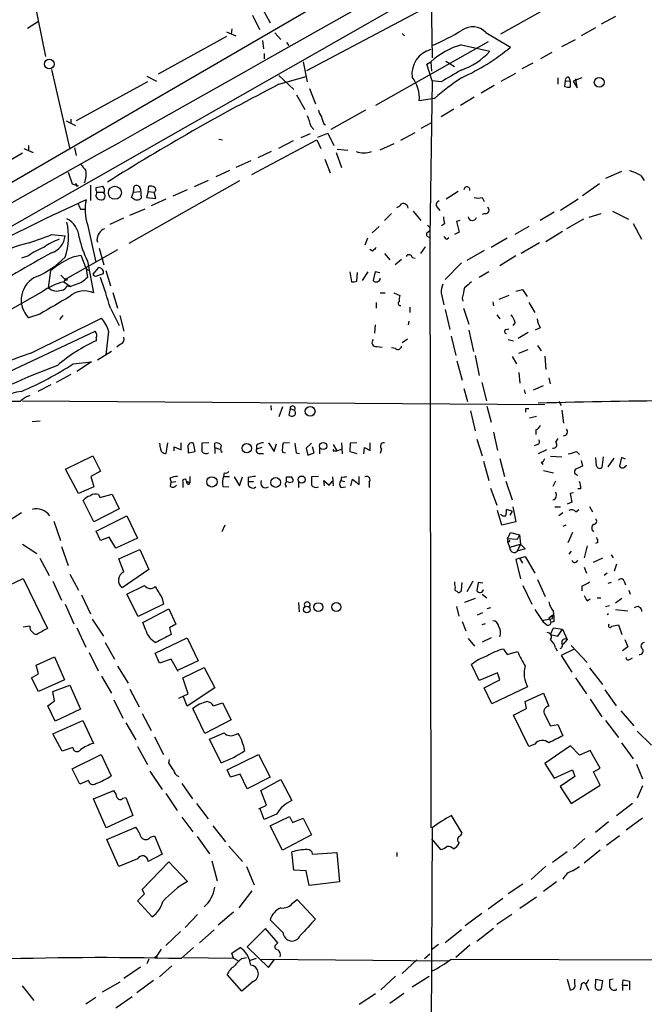
# Model space of a CAD drawing. Extents: x 1 to 1049, y 0 to 884.
# Drawn here: x 156 to 246, y 446 to 588 of the extents above; entities that cross this region are included whole.
import ezdxf

# ---------------------------------------------------------------- set-up
doc = ezdxf.new("R2010")
doc.units = 0
doc.header["$MEASUREMENT"] = 0
doc.layers.add('MAIN', color=5, linetype='CONTINUOUS')

msp = doc.modelspace()

# ---------------------------------------------------------------- linework, layer by layer
at = {"layer": 'MAIN'}
for p, q in [((250.698, 612.7327), (110.5747, 532.892)), ((238.1673, 612.7327), (152.5693, 563.0333)), ((258.064, 612.648), (197.0193, 580.3053)), ((156.8027, 595.7147), (159.512, 582.3373)), ((241.2153, 594.6987), (224.8747, 585.5547)), ((214.884, 591.9893), (215.0533, 582.168)), ((189.23, 588.264), (190.246, 586.232)), ((190.6693, 589.1953), (191.77, 587.1633)), ((156.8873, 586.4013), (158.496, 587.4173)), ((241.3847, 588.0947), (239.3527, 586.994)), ((185.5047, 585.8933), (186.8593, 585.3007)), ((186.2667, 586.3167), (186.182, 585.5547)), ((192.4473, 585.724), (193.294, 584.7927)), ((210.7353, 585.6393), (211.074, 585.3007)), ((222.758, 585.8087), (226.314, 583.692)), ((238.506, 586.486), (236.474, 585.3007)), ((185.5047, 585.216), (175.6833, 579.7973)), ((190.6693, 584.6233), (190.8387, 583.438)), ((194.1407, 584.3693), (194.4793, 583.946)), ((223.0967, 584.454), (206.9253, 575.31)), ((219.2867, 584.0307), (223.3507, 583.0993)), ((233.68, 583.7767), (235.6273, 584.7927)), ((190.9233, 582.7607), (190.9233, 581.9987)), ((232.2407, 582.93), (230.632, 581.9987)), ((196.5113, 581.5753), (197.104, 578.6967)), ((214.2913, 581.2367), (214.884, 581.5753)), ((215.0533, 578.866), (214.2913, 581.2367)), ((214.884, 581.5753), (214.9687, 580.2207)), ((217.0007, 581.66), (218.2707, 580.898)), ((229.5313, 581.406), (227.9227, 580.5593)), ((160.3587, 580.4747), (162.9833, 569.0447)), ((224.9593, 578.7813), (227.076, 579.9667)), ((174.1593, 578.6967), (163.9147, 573.1087)), ((174.0747, 579.5433), (175.4293, 578.7813)), ((193.04, 579.628), (195.1567, 577.596)), ((193.04, 578.358), (196.9347, 579.4587)), ((215.0533, 578.866), (214.7147, 556.4293)), ((216.3233, 578.6967), (215.0533, 578.866)), ((233.0873, 579.2893), (233.0873, 578.358)), ((234.1033, 578.0193), (234.188, 578.866)), ((234.188, 578.866), (234.8653, 578.7813)), ((234.696, 579.374), (234.8653, 578.7813)), ((234.8653, 578.7813), (234.8653, 577.9347)), ((236.5587, 579.2893), (235.2887, 578.7813)), ((235.2887, 578.7813), (235.8813, 577.85)), ((235.8813, 577.85), (235.712, 579.12)), ((197.4427, 577.7653), (198.2893, 575.564)), ((223.9433, 578.1887), (222.0807, 577.088)), ((195.58, 576.834), (196.7653, 574.7173)), ((215.392, 576.326), (213.1907, 575.9873)), ((221.0647, 576.4953), (219.1173, 575.31)), ((205.486, 574.6327), (200.4907, 571.8387)), ((218.186, 574.802), (216.3233, 573.7013)), ((162.4753, 573.1087), (163.83, 572.4313)), ((163.1527, 573.3627), (163.1527, 572.77)), ((199.4747, 572.6853), (199.7287, 572.516)), ((214.884, 572.77), (213.4447, 572.008)), ((197.5273, 571.246), (196.1727, 570.6533)), ((197.612, 572.3467), (198.0353, 571.8387)), ((198.628, 570.738), (200.0673, 571.3307)), ((200.0673, 571.3307), (200.914, 569.5527)), ((210.566, 570.3147), (212.598, 571.4153)), ((184.404, 570.484), (184.912, 570.3993)), ((189.1453, 565.404), (198.4587, 570.3993)), ((195.072, 570.23), (192.9553, 569.1293)), ((198.4587, 570.3993), (199.0513, 569.1293)), ((156.21, 568.452), (143.1713, 561.0013)), ((156.3793, 569.1293), (157.734, 568.5367)), ((157.0567, 569.5527), (157.0567, 568.8753)), ((163.6607, 569.214), (163.9147, 568.1133)), ((191.9393, 568.706), (189.992, 567.7747)), ((201.2527, 568.5367), (202.0147, 566.42)), ((201.422, 569.0447), (202.946, 568.8753)), ((209.55, 569.8067), (207.518, 568.8753)), ((188.976, 567.3513), (186.8593, 566.42)), ((199.644, 567.6053), (200.406, 565.658)), ((162.7293, 565.7427), (163.322, 564.0493)), ((185.928, 565.9967), (183.9807, 565.0653)), ((242.2313, 565.8273), (239.9453, 564.8113)), ((187.3673, 564.4727), (171.45, 555.498)), ((182.88, 564.5573), (180.848, 563.626)), ((245.0253, 565.2347), (245.5333, 564.5573)), ((163.322, 564.0493), (164.1687, 563.7953)), ((163.9993, 563.7107), (164.1687, 563.7953)), ((165.9467, 563.88), (165.9467, 561.6787)), ((166.7933, 563.5413), (167.7247, 563.7107)), ((166.7933, 563.118), (166.7933, 563.5413)), ((166.9627, 562.864), (167.894, 562.864)), ((171.8733, 562.102), (172.1273, 562.864)), ((172.1273, 562.864), (172.212, 563.7107)), ((172.1273, 562.864), (173.0587, 562.9487)), ((173.1433, 563.2873), (173.228, 562.0173)), ((174.244, 562.9487), (173.99, 562.102)), ((174.244, 562.9487), (174.3287, 563.7107)), ((174.244, 562.9487), (175.0907, 562.864)), ((175.3447, 561.9327), (175.0907, 562.864)), ((179.832, 563.2027), (177.8, 562.2713)), ((218.7787, 562.9487), (217.0853, 561.848)), ((239.0987, 564.0493), (236.6433, 562.356)), ((172.0427, 562.0173), (171.8733, 562.102)), ((173.99, 562.102), (175.3447, 561.9327)), ((176.784, 561.848), (174.6673, 560.9167)), ((222.25, 562.102), (222.504, 561.5093)), ((236.0507, 561.848), (233.5107, 560.2393)), ((164.5073, 560.4087), (165.1, 560.4087)), ((171.6193, 559.562), (173.8207, 560.4933)), ((212.344, 560.1547), (213.4447, 558.8)), ((215.7307, 560.7473), (216.154, 560.2393)), ((232.5793, 559.9853), (230.5473, 558.8)), ((240.9613, 560.1547), (243.2473, 558.9693)), ((170.688, 559.1387), (168.7407, 558.2073)), ((209.2113, 559.816), (208.1953, 558.8)), ((219.0327, 558.8), (218.5247, 558.6307)), ((218.5247, 558.6307), (218.948, 557.1067)), ((222.6733, 559.816), (222.25, 559.6467)), ((236.8127, 558.9693), (234.3573, 557.6147)), ((239.268, 559.7313), (237.5747, 559.2233)), ((165.5233, 558.2073), (166.7087, 552.7887)), ((207.4333, 557.9533), (206.4173, 557.022)), ((214.2913, 557.022), (214.7147, 557.3607)), ((214.376, 558.1227), (214.7147, 557.784)), ((216.8313, 558.292), (216.408, 558.038)), ((218.948, 557.1067), (218.2707, 556.768)), ((228.9387, 557.9533), (226.9067, 556.768)), ((233.7647, 557.1913), (231.394, 555.752)), ((243.9247, 558.3767), (245.11, 556.0907)), ((160.3587, 556.768), (162.306, 556.5987)), ((166.878, 556.006), (166.9627, 555.6673)), ((205.74, 556.26), (205.4013, 555.244)), ((214.7147, 556.4293), (214.884, 471.5933)), ((217.17, 556.0907), (217.424, 556.3447)), ((225.806, 556.26), (223.52, 554.9053)), ((169.8413, 554.5667), (162.306, 550.3333)), ((167.2167, 554.8207), (167.894, 552.45)), ((206.502, 554.3973), (206.0787, 554.6513)), ((214.0373, 554.99), (213.36, 554.0587)), ((222.504, 554.482), (220.0487, 553.0427)), ((230.4627, 555.5827), (227.838, 554.0587)), ((157.0567, 553.72), (156.0407, 553.3813)), ((163.6607, 553.6353), (164.592, 553.8047)), ((164.592, 553.8047), (165.354, 551.8573)), ((165.5233, 552.958), (166.37, 548.386)), ((208.1953, 554.0587), (208.9573, 553.1273)), ((210.6507, 553.212), (209.7193, 552.45)), ((212.1747, 553.466), (212.598, 553.3813)), ((227.076, 553.72), (224.79, 552.2807)), ((159.9353, 549.148), (160.274, 551.6033)), ((165.354, 551.8573), (165.7773, 551.6033)), ((165.354, 551.8573), (165.5233, 550.5873)), ((167.132, 552.0267), (166.2853, 551.0953)), ((168.148, 551.6033), (168.8253, 549.402)), ((219.2867, 552.704), (216.916, 550.3333)), ((161.7133, 550.926), (162.306, 550.3333)), ((162.306, 550.3333), (162.1367, 549.9947)), ((166.878, 550.8413), (167.8093, 551.18)), ((203.2, 551.434), (203.454, 549.9947)), ((204.216, 550.0793), (204.3007, 551.3493)), ((205.8247, 551.434), (204.978, 550.164)), ((206.8407, 551.434), (206.5867, 550.164)), ((207.518, 551.2647), (206.8407, 551.434)), ((223.1813, 551.434), (221.8267, 550.5873)), ((162.1367, 549.9947), (163.068, 549.3173)), ((162.56, 549.402), (163.068, 549.3173)), ((164.6767, 549.91), (163.068, 549.3173)), ((227.076, 548.64), (228.0073, 548.894)), ((228.0073, 548.894), (228.6847, 547.878)), ((159.004, 548.5553), (153.5853, 545.5073)), ((169.164, 548.4707), (169.8413, 546.1847)), ((207.6027, 548.386), (208.28, 548.386)), ((209.55, 548.386), (210.3967, 548.0473)), ((216.3233, 548.386), (216.7467, 546.6927)), ((219.3713, 547.624), (219.456, 547.2007)), ((226.06, 548.0473), (224.6207, 547.4547)), ((168.8253, 546.1847), (170.0953, 543.7293)), ((207.01, 547.0313), (207.01, 546.1847)), ((211.836, 546.354), (211.836, 545.592)), ((216.916, 546.0153), (217.5933, 543.1367)), ((219.5407, 546.1847), (220.3027, 543.8987)), ((223.774, 547.116), (223.8587, 546.5233)), ((228.9387, 547.0313), (229.7853, 545.592)), ((158.6653, 545.338), (157.0567, 544.83)), ((157.3953, 539.75), (167.5553, 544.7453)), ((161.544, 544.576), (162.052, 545.1687)), ((170.18, 545.1687), (170.7727, 542.8827)), ((224.3667, 545.2533), (224.79, 544.6607)), ((206.8407, 543.814), (206.756, 542.6287)), ((211.6667, 543.814), (211.7513, 544.322)), ((220.3027, 543.052), (220.98, 540.004)), ((225.6367, 543.1367), (226.06, 543.2213)), ((226.9913, 544.1527), (226.6527, 543.7293)), ((230.5473, 543.3907), (229.87, 543.052)), ((145.288, 532.892), (166.624, 542.8827)), ((166.7933, 541.9513), (166.7933, 541.528)), ((168.5713, 542.8827), (168.148, 539.496)), ((210.7353, 541.274), (211.4973, 541.782)), ((217.7627, 542.2053), (218.44, 539.4113)), ((225.9753, 541.6973), (226.7373, 541.528)), ((228.854, 542.7133), (227.4147, 541.8667)), ((170.2647, 541.02), (169.7567, 540.5967)), ((207.0947, 540.6813), (207.8567, 540.5967)), ((209.804, 540.4273), (209.2113, 540.512)), ((227.4993, 539.75), (228.854, 540.258)), ((230.2087, 540.8507), (230.7167, 540.0887)), ((168.9947, 540.004), (166.9627, 538.734)), ((221.234, 539.4113), (221.8267, 536.5327)), ((226.568, 539.242), (227.1607, 538.226)), ((231.2247, 539.3267), (231.394, 537.3793)), ((163.4913, 538.226), (166.116, 538.48)), ((166.116, 538.48), (163.9993, 537.1253)), ((218.6093, 538.6493), (219.3713, 535.8553)), ((163.1527, 536.702), (161.036, 535.5167)), ((227.4993, 536.956), (227.6687, 535.432)), ((231.8173, 536.194), (231.9867, 535.3473)), ((160.274, 535.178), (158.4113, 534.2467)), ((219.6253, 534.67), (220.1333, 532.8073)), ((222.1653, 535.5167), (222.8427, 532.892)), ((228.2613, 534.5007), (228.4307, 533.908)), ((229.616, 534.5007), (231.0553, 535.0933)), ((156.21, 532.892), (231.2247, 532.384)), ((191.8547, 532.2147), (191.9393, 531.5373)), ((193.548, 532.0453), (193.04, 530.606)), ((194.6487, 531.7913), (194.4793, 530.86)), ((194.6487, 531.7913), (195.2413, 531.5373)), ((222.9273, 532.13), (223.52, 529.844)), ((228.5153, 531.7913), (228.9387, 531.7913)), ((233.2567, 532.8073), (233.5953, 532.2147)), ((220.5567, 531.4527), (221.234, 528.574)), ((229.0233, 530.4367), (230.0393, 530.6907)), ((233.68, 531.5373), (233.934, 529.6747)), ((157.5647, 529.9287), (158.75, 530.0133)), ((223.8587, 528.4047), (224.4513, 525.78)), ((229.9547, 528.7433), (229.9547, 528.066)), ((232.8333, 526.9653), (233.172, 527.4733)), ((176.022, 526.1187), (175.9373, 526.796)), ((177.038, 526.8807), (176.784, 525.3567)), ((177.9693, 525.6953), (177.9693, 526.288)), ((177.9693, 526.288), (178.9853, 525.8647)), ((178.9853, 525.8647), (178.9853, 526.8807)), ((180.0013, 526.034), (180.0013, 525.4413)), ((181.0173, 525.6107), (180.7633, 526.796)), ((182.9647, 526.8807), (181.9487, 526.796)), ((183.8113, 526.2033), (183.8113, 526.796)), ((183.8113, 526.2033), (183.8113, 525.3567)), ((183.8113, 526.2033), (184.4887, 525.9493)), ((189.8227, 526.542), (189.8227, 525.9493)), ((190.5847, 526.2033), (189.8227, 525.9493)), ((191.516, 526.8807), (192.3627, 525.6107)), ((192.3627, 525.6107), (192.7013, 526.7113)), ((194.564, 526.8807), (193.6327, 526.796)), ((197.6967, 526.796), (196.9347, 526.1187)), ((196.9347, 526.1187), (197.1887, 525.1027)), ((198.12, 525.4413), (197.866, 526.288)), ((198.882, 526.1187), (198.882, 525.272)), ((200.8293, 526.6267), (201.3373, 525.6953)), ((202.0147, 526.8807), (202.0993, 525.272)), ((203.2847, 526.796), (203.2, 525.6107)), ((204.216, 526.8807), (203.2847, 526.796)), ((205.232, 525.272), (205.3167, 526.2033)), ((205.3167, 526.2033), (206.1633, 525.78)), ((206.1633, 525.78), (206.1633, 526.8807)), ((221.488, 527.3887), (222.25, 525.018)), ((230.2087, 526.6267), (229.7007, 526.4573)), ((162.3907, 523.0707), (166.2853, 525.018)), ((166.2853, 525.018), (167.386, 522.8167)), ((180.0013, 525.4413), (181.0173, 525.6107)), ((184.7427, 525.526), (184.912, 525.6107)), ((190.4153, 525.3567), (190.8387, 525.3567)), ((193.548, 525.526), (193.9713, 525.4413)), ((195.4953, 525.4413), (196.0033, 525.3567)), ((197.1887, 525.1027), (198.12, 525.4413)), ((200.9987, 525.6953), (201.3373, 525.6953)), ((201.3373, 525.6953), (202.0147, 525.9493)), ((203.2, 525.6107), (204.216, 525.3567)), ((207.772, 525.9493), (207.6027, 525.3567)), ((224.79, 524.5947), (225.4673, 522.0547)), ((231.4787, 525.8647), (230.2933, 525.272)), ((232.0713, 524.9333), (233.68, 524.8487)), ((235.7967, 525.6107), (236.22, 525.1873)), ((238.6753, 523.5787), (238.5907, 524.764)), ((239.6067, 524.8487), (239.4373, 523.3247)), ((241.1307, 524.6793), (240.284, 523.4093)), ((242.2313, 524.764), (241.9773, 523.494)), ((242.824, 524.51), (242.2313, 524.764)), ((222.4193, 524.256), (223.1813, 521.462)), ((230.7167, 524.0867), (230.9707, 523.748)), ((236.474, 524.3407), (236.6433, 523.494)), ((242.824, 523.494), (242.9933, 523.5787)), ((242.9933, 523.5787), (242.9933, 523.6633)), ((164.2533, 519.5993), (162.3907, 523.0707)), ((167.386, 522.8167), (166.0313, 522.0547)), ((166.0313, 522.0547), (166.4547, 520.5307)), ((177.3767, 521.8007), (177.546, 521.208)), ((180.2553, 522.0547), (180.2553, 521.1233)), ((185.166, 522.5627), (185.0813, 522.0547)), ((185.0813, 522.0547), (185.928, 522.0547)), ((186.6053, 521.97), (187.3673, 520.7)), ((187.3673, 520.7), (187.7907, 521.97)), ((188.6373, 521.8853), (188.6373, 521.2927)), ((194.1407, 521.2927), (194.1407, 521.97)), ((198.7127, 522.0547), (197.6967, 521.97)), ((200.7447, 521.97), (200.8293, 520.7)), ((202.0147, 521.97), (201.93, 521.462)), ((204.5547, 520.8693), (204.5547, 522.0547)), ((231.0553, 522.9013), (232.4947, 522.5627)), ((166.4547, 520.5307), (164.2533, 519.5993)), ((177.4613, 520.6153), (177.546, 521.208)), ((177.546, 521.208), (178.2233, 521.2927)), ((179.2393, 521.208), (179.2393, 520.446)), ((179.7473, 521.3773), (180.2553, 521.1233)), ((180.086, 520.8693), (180.2553, 521.1233)), ((184.9967, 520.6153), (185.8433, 520.5307)), ((188.6373, 521.2927), (189.3993, 521.2927)), ((194.056, 520.7), (193.9713, 520.446)), ((195.834, 521.2927), (195.834, 520.446)), ((199.5593, 520.7), (199.4747, 521.462)), ((199.4747, 521.462), (200.2367, 520.7847)), ((200.2367, 520.7847), (200.7447, 521.3773)), ((201.93, 521.462), (202.5227, 521.2927)), ((201.93, 520.446), (202.6073, 520.5307)), ((203.3693, 520.7), (203.6233, 521.6313)), ((203.6233, 521.6313), (204.5547, 520.8693)), ((205.994, 521.208), (205.994, 520.446)), ((223.4353, 520.3613), (224.3667, 517.906)), ((225.6367, 521.3773), (226.568, 518.668)), ((232.7487, 521.3773), (232.41, 520.6153)), ((167.132, 519.43), (167.3013, 519.0067)), ((167.3013, 519.0067), (169.0793, 519.5147)), ((169.0793, 519.5147), (170.0953, 517.398)), ((235.3733, 519.684), (234.8653, 519.5993)), ((234.8653, 519.5993), (235.1193, 518.3293)), ((236.3893, 520.2767), (235.966, 520.2767)), ((166.4547, 515.5353), (164.9307, 518.5833)), ((226.6527, 517.652), (227.076, 515.5353)), ((232.664, 517.652), (233.5107, 517.652)), ((235.1193, 518.3293), (234.442, 518.0753)), ((237.6593, 517.7367), (238.0827, 516.9747)), ((156.0407, 516.8053), (154.3473, 515.7047)), ((170.0953, 517.398), (166.4547, 515.5353)), ((166.7933, 514.1807), (171.196, 516.382)), ((171.196, 516.382), (172.72, 513.1647)), ((225.044, 515.0273), (224.4513, 517.144)), ((226.568, 517.0593), (225.7213, 517.3133)), ((226.568, 517.0593), (226.2293, 516.4667)), ((233.8493, 516.8053), (233.2567, 516.382)), ((235.712, 516.9747), (236.1353, 517.3133)), ((160.6973, 515.62), (161.6287, 512.826)), ((185.2507, 515.0273), (184.8273, 514.096)), ((227.076, 515.5353), (225.044, 515.0273)), ((234.2727, 515.0273), (233.8493, 514.858)), ((167.386, 512.826), (166.7933, 514.1807)), ((168.656, 513.334), (167.386, 512.826)), ((169.5873, 511.7253), (168.656, 513.334)), ((225.8907, 513.08), (226.314, 514.0113)), ((226.314, 514.0113), (227.584, 513.6727)), ((227.584, 513.6727), (227.2453, 512.9953)), ((227.584, 513.6727), (227.7533, 512.318)), ((235.204, 514.0113), (234.5267, 512.4873)), ((156.21, 512.318), (158.242, 510.9633)), ((161.798, 511.9793), (162.7293, 509.27)), ((172.72, 513.1647), (169.5873, 511.7253)), ((225.8907, 513.08), (225.8907, 512.6567)), ((227.2453, 512.9953), (225.8907, 513.08)), ((226.1447, 512.6567), (225.8907, 512.6567)), ((226.2293, 511.8947), (227.7533, 512.318)), ((227.7533, 512.318), (227.2453, 511.302)), ((227.7533, 512.318), (228.4307, 511.6407)), ((237.3207, 512.064), (236.8973, 510.3707)), ((238.8447, 512.572), (238.506, 512.4027)), ((170.0107, 510.2013), (173.0587, 511.556)), ((173.0587, 511.556), (174.3287, 508.6773)), ((228.4307, 511.6407), (227.2453, 511.302)), ((227.584, 510.286), (228.4307, 510.54)), ((228.4307, 510.54), (229.7853, 508.1693)), ((235.0347, 511.302), (234.696, 510.8787)), ((240.792, 510.794), (241.046, 510.3707)), ((158.6653, 510.286), (160.02, 507.8307)), ((170.7727, 508.3387), (170.0107, 510.2013)), ((227.584, 510.286), (227.076, 510.1167)), ((227.076, 510.1167), (227.7533, 507.3227)), ((227.584, 510.286), (228.0073, 509.6087)), ((239.522, 510.286), (238.1673, 509.6933)), ((241.554, 509.4393), (241.2153, 508.4233)), ((162.9833, 508), (164.2533, 505.714)), ((174.3287, 508.6773), (170.5187, 506.0527)), ((236.8973, 509.016), (237.236, 508.1693)), ((240.1993, 508.1693), (239.776, 507.8307)), ((153.162, 505.8833), (156.2947, 507.4073)), ((156.2947, 507.4073), (159.766, 500.2107)), ((160.528, 506.984), (161.798, 504.2747)), ((171.196, 505.1213), (173.736, 506.3913)), ((219.2867, 505.714), (219.3713, 506.8147)), ((220.8953, 506.984), (220.0487, 505.46)), ((221.6573, 506.8147), (221.488, 505.6293)), ((222.3347, 506.73), (221.6573, 506.8147)), ((228.092, 506.3913), (229.362, 503.682)), ((230.2087, 507.238), (231.3093, 504.7827)), ((236.5587, 506.3067), (236.5587, 505.6293)), ((240.792, 506.8147), (240.284, 506.6453)), ((242.6547, 506.984), (242.824, 506.476)), ((164.6767, 505.0367), (165.9467, 502.3273)), ((172.8047, 501.904), (171.196, 505.1213)), ((218.6093, 505.5447), (218.7787, 505.3753)), ((222.25, 505.1213), (222.9273, 504.6133)), ((243.332, 505.714), (243.5013, 505.1213)), ((162.306, 503.682), (163.576, 500.888)), ((176.4453, 503.682), (172.8047, 501.904)), ((176.276, 504.5287), (176.4453, 503.682)), ((195.834, 503.936), (195.9187, 502.5813)), ((221.234, 504.5287), (219.71, 503.936)), ((237.3207, 504.19), (237.744, 504.444)), ((238.76, 504.6133), (239.268, 504.6133)), ((239.9453, 503.3433), (240.538, 503.5127)), ((242.316, 504.5287), (241.3847, 503.8513)), ((173.482, 501.0573), (177.2073, 503.0047)), ((177.2073, 503.0047), (178.2233, 500.8033)), ((218.5247, 503.3433), (218.8633, 501.9887)), ((221.5727, 502.158), (222.3347, 502.4967)), ((223.4353, 503.174), (222.9273, 503.0047)), ((229.7853, 502.92), (231.0553, 501.0573)), ((231.8173, 501.7347), (232.41, 502.158)), ((232.3253, 501.65), (232.41, 502.158)), ((240.3687, 502.3273), (240.1993, 502.158)), ((241.3847, 502.92), (243.1627, 502.7507)), ((157.226, 500.5493), (156.2947, 500.38)), ((166.2007, 501.5653), (167.8093, 499.11)), ((173.9053, 499.9567), (173.482, 501.0573)), ((178.2233, 500.8033), (177.292, 500.2953)), ((219.3713, 501.2267), (219.8793, 499.872)), ((222.6733, 500.888), (222.1653, 500.7187)), ((231.0553, 501.396), (232.3253, 501.65)), ((231.0553, 501.0573), (231.0553, 501.396)), ((231.4787, 500.7187), (231.0553, 501.0573)), ((231.8173, 501.7347), (232.156, 501.0573)), ((232.5793, 501.2267), (232.156, 501.0573)), ((240.8767, 500.5493), (241.808, 500.7187)), ((241.808, 500.7187), (242.316, 499.364)), ((163.9993, 500.2953), (165.2693, 497.5013)), ((177.292, 500.2953), (177.546, 499.364)), ((232.0713, 499.364), (232.4947, 500.2953)), ((232.0713, 499.364), (233.0873, 499.11)), ((232.4947, 500.2953), (233.7647, 500.126)), ((233.0873, 499.11), (233.7647, 500.126)), ((233.7647, 500.126), (234.442, 498.602)), ((168.0633, 498.1787), (169.418, 495.808)), ((175.26, 496.6547), (179.832, 498.856)), ((179.832, 498.856), (181.4407, 495.554)), ((220.218, 498.7713), (221.1493, 497.6707)), ((223.52, 498.856), (222.25, 498.2633)), ((234.442, 498.602), (233.8493, 497.9247)), ((235.0347, 497.7553), (237.3207, 495.3)), ((242.7393, 498.602), (243.1627, 497.586)), ((165.7773, 496.7393), (167.0473, 494.1147)), ((175.8527, 495.2153), (175.26, 496.6547)), ((225.298, 497.2473), (225.806, 496.4853)), ((225.806, 496.4853), (227.33, 496.9087)), ((232.7487, 497.4167), (233.0027, 496.9933)), ((235.458, 497.2473), (233.5953, 496.316)), ((233.5953, 496.316), (235.1193, 493.9453)), ((243.1627, 497.586), (242.4007, 496.9933)), ((158.1573, 494.9613), (160.782, 496.1467)), ((158.496, 493.6913), (158.1573, 494.9613)), ((160.782, 496.1467), (162.2213, 492.8447)), ((177.546, 495.808), (175.8527, 495.2153)), ((178.562, 494.03), (177.546, 495.808)), ((181.4407, 495.554), (178.562, 494.1993)), ((221.8267, 492.76), (220.726, 495.046)), ((243.5013, 495.808), (243.84, 495.9773)), ((157.48, 493.0987), (158.496, 493.6913)), ((169.8413, 494.792), (171.3653, 492.3367)), ((179.2393, 493.0987), (182.2873, 494.6227)), ((182.2873, 494.6227), (183.8113, 491.6593)), ((224.4513, 493.8607), (221.8267, 492.76)), ((224.79, 492.8447), (224.4513, 493.8607)), ((237.6593, 494.538), (239.522, 492.1673)), ((158.496, 491.1513), (157.48, 493.0987)), ((162.2213, 492.8447), (158.496, 491.1513)), ((160.528, 491.1513), (162.9833, 492.0827)), ((162.9833, 492.0827), (164.5073, 488.6113)), ((167.5553, 493.3527), (168.9947, 490.8973)), ((180.0013, 490.8127), (179.2393, 493.0987)), ((222.504, 491.6593), (224.79, 492.8447)), ((235.6273, 493.0987), (237.236, 490.8127)), ((160.782, 489.7967), (160.528, 491.1513)), ((171.6193, 491.49), (172.974, 488.95)), ((178.6467, 490.22), (180.0013, 490.8127)), ((183.8113, 491.6593), (179.832, 489.0347)), ((223.6047, 489.3733), (222.504, 491.6593)), ((228.7693, 491.8287), (223.6047, 489.3733)), ((228.4307, 489.712), (231.0553, 490.8973)), ((231.0553, 490.8973), (231.8173, 489.0347)), ((239.8607, 491.4053), (241.4693, 489.1193)), ((159.8507, 489.1193), (160.782, 489.7967)), ((169.3333, 489.966), (170.6033, 487.3413)), ((179.832, 489.0347), (179.324, 490.3893)), ((183.642, 489.1193), (184.912, 489.5427)), ((184.912, 489.5427), (186.182, 487.0873)), ((228.6, 488.696), (228.4307, 489.712)), ((237.744, 490.0507), (239.4373, 487.5107)), ((160.8667, 486.918), (159.8507, 489.1193)), ((164.5073, 488.6113), (160.8667, 486.918)), ((173.3973, 488.0187), (174.6673, 485.5633)), ((182.372, 485.14), (180.6787, 488.696)), ((226.7373, 487.7647), (228.6, 488.696)), ((231.14, 488.0187), (232.0713, 486.2407)), ((242.1467, 488.3573), (244.0093, 486.2407)), ((160.528, 485.0553), (164.846, 487.0027)), ((164.846, 487.0027), (166.37, 483.7007)), ((171.0267, 486.664), (172.466, 484.2087)), ((186.182, 487.0873), (182.372, 485.14)), ((228.9387, 483.2773), (226.7373, 487.7647)), ((232.0713, 486.2407), (233.0873, 486.41)), ((233.0873, 486.41), (233.8493, 484.8013)), ((239.9453, 487.0027), (241.808, 484.5473)), ((161.8827, 482.6), (160.528, 485.0553)), ((183.0493, 484.2933), (185.166, 485.2247)), ((186.7747, 484.9707), (187.198, 485.14)), ((244.5173, 485.4787), (246.5493, 483.4467)), ((175.1753, 484.632), (176.4453, 482.092)), ((184.7427, 480.9067), (183.0493, 484.2933)), ((229.7853, 483.616), (228.9387, 483.2773)), ((242.2313, 483.7853), (243.9247, 481.4993)), ((163.4067, 483.108), (161.8827, 482.6)), ((172.72, 483.2773), (174.1593, 480.6527)), ((234.95, 483.362), (231.2247, 480.822)), ((236.22, 482.0073), (234.95, 483.362)), ((237.744, 482.6847), (236.22, 482.0073)), ((239.1833, 480.1447), (237.744, 482.6847)), ((163.322, 480.06), (167.4707, 482.092)), ((167.4707, 482.092), (168.91, 479.044)), ((177.2073, 480.9067), (177.292, 481.4147)), ((185.5893, 479.8907), (190.0767, 482.092)), ((190.0767, 482.092), (191.77, 478.8747)), ((231.2247, 480.822), (232.5793, 478.7053)), ((164.4227, 477.8587), (163.322, 480.06)), ((174.498, 479.7213), (176.276, 477.0967)), ((186.0973, 478.8747), (185.5893, 479.8907)), ((232.5793, 478.7053), (235.204, 479.8907)), ((235.204, 479.8907), (235.5427, 478.9593)), ((238.252, 479.6367), (239.1833, 480.1447)), ((239.1833, 477.6893), (238.252, 479.6367)), ((244.4327, 480.7373), (245.2793, 478.6207)), ((165.6927, 478.3667), (164.4227, 477.8587)), ((179.07, 477.9433), (180.594, 475.742)), ((187.452, 479.298), (186.0973, 478.8747)), ((188.468, 477.1813), (187.452, 479.298)), ((191.77, 478.8747), (188.468, 477.1813)), ((190.4153, 476.9273), (193.294, 478.536)), ((193.294, 478.536), (194.9027, 475.488)), ((235.5427, 478.9593), (233.426, 477.52)), ((166.37, 475.742), (169.3333, 476.9273)), ((176.784, 476.504), (178.3927, 474.0487)), ((191.262, 474.8107), (190.4153, 476.9273)), ((233.426, 477.52), (235.0347, 475.0647)), ((235.0347, 475.0647), (239.1833, 477.6893)), ((245.2793, 477.6047), (244.5173, 475.8267)), ((168.2327, 471.5933), (166.37, 475.742)), ((170.6033, 475.8267), (171.0267, 475.9113)), ((171.0267, 475.9113), (172.0427, 473.3713)), ((181.1867, 475.0647), (182.88, 472.8633)), ((190.1613, 474.3027), (191.262, 474.8107)), ((190.9233, 472.7787), (190.3307, 474.3027)), ((243.84, 475.0647), (241.554, 473.2867)), ((172.0427, 473.3713), (168.2327, 471.5933)), ((179.07, 473.1173), (180.6787, 471.0007)), ((192.7013, 473.5407), (190.9233, 472.7787)), ((191.77, 471.8473), (194.564, 473.202)), ((194.564, 473.202), (194.9873, 472.3553)), ((194.9873, 472.3553), (196.5113, 472.948)), ((196.5113, 472.948), (197.6967, 470.5773)), ((219.3713, 470.8313), (217.8473, 473.3713)), ((240.3687, 472.44), (238.506, 470.916)), ((245.2793, 472.948), (242.9087, 471.2547)), ((168.3173, 469.9), (172.466, 471.678)), ((183.5573, 471.8473), (185.3353, 469.5613)), ((193.548, 468.376), (191.77, 471.8473)), ((215.0533, 471.5933), (214.884, 439.0813)), ((170.0107, 466.0053), (168.3173, 469.9)), ((174.5827, 470.2387), (175.1753, 470.408)), ((175.1753, 470.408), (176.276, 467.7833)), ((181.2713, 470.3233), (183.0493, 467.868)), ((197.6967, 470.5773), (193.548, 468.376)), ((214.9687, 469.9847), (216.2387, 468.4607)), ((219.1173, 470.408), (219.3713, 470.8313)), ((236.982, 470.0693), (235.3733, 468.63)), ((241.9773, 470.408), (240.1147, 469.0533)), ((185.8433, 468.9687), (187.7907, 466.7673)), ((195.1567, 465.4973), (194.9027, 468.122)), ((197.866, 467.7833), (201.3373, 468.0373)), ((201.3373, 468.0373), (201.7607, 463.804)), ((209.9733, 468.0373), (209.9733, 467.4447)), ((234.442, 468.122), (232.3253, 466.598)), ((239.1833, 468.376), (236.8973, 466.5133)), ((172.72, 467.106), (170.0107, 466.0053)), ((173.3973, 462.7033), (177.2073, 466.6827)), ((176.276, 467.7833), (174.244, 466.7673)), ((177.2073, 466.6827), (179.9167, 463.8887)), ((183.388, 466.852), (184.15, 463.9733)), ((188.3833, 466.0053), (189.484, 463.3807)), ((196.9347, 465.4127), (195.1567, 465.4973)), ((197.358, 463.296), (196.9347, 465.4127)), ((231.394, 466.09), (229.2773, 464.1427)), ((235.204, 465.4127), (236.22, 466.0053)), ((201.7607, 463.804), (197.358, 463.296)), ((232.918, 463.804), (231.0553, 462.4493)), ((173.736, 462.1107), (173.3973, 462.7033)), ((189.1453, 462.534), (187.2827, 460.0787)), ((228.092, 463.4653), (225.9753, 462.1107)), ((174.8367, 458.8087), (172.72, 461.0947)), ((194.9873, 460.756), (195.6647, 461.264)), ((195.6647, 461.264), (198.2893, 458.47)), ((225.2133, 461.4333), (223.0967, 459.9093)), ((230.0393, 461.6027), (227.6687, 459.994)), ((181.356, 459.1473), (179.578, 457.2847)), ((186.5207, 459.486), (184.3193, 457.6233)), ((193.6327, 456.5227), (191.77, 458.3853)), ((219.7947, 457.5387), (222.1653, 459.3167)), ((226.4833, 459.1473), (224.3667, 457.708)), ((183.7267, 456.946), (181.61, 455.0833)), ((191.0927, 457.1153), (188.468, 454.4907)), ((192.8707, 455.0833), (191.0927, 457.1153)), ((219.2867, 456.946), (216.916, 455.0833)), ((223.8587, 457.1153), (221.488, 455.2527)), ((178.9007, 456.692), (176.784, 454.66)), ((176.1067, 454.152), (175.26, 452.882)), ((178.9853, 452.7973), (180.7633, 454.406)), ((186.2667, 453.5593), (187.452, 454.406)), ((188.468, 454.4907), (191.516, 451.5273)), ((192.6167, 454.8293), (192.8707, 455.0833)), ((215.9847, 454.8293), (214.9687, 454.0673)), ((220.472, 454.7447), (218.44, 452.9667)), ((174.3287, 452.7127), (174.0747, 452.0353)), ((179.324, 452.9667), (186.5207, 452.882)), ((186.5207, 452.882), (186.2667, 453.5593)), ((186.5207, 452.882), (187.1133, 452.5433)), ((187.706, 452.7973), (188.3833, 452.9667)), ((188.8067, 452.5433), (189.8227, 452.882)), ((190.3307, 452.7127), (217.3393, 452.4587)), ((191.516, 451.5273), (192.3627, 452.628)), ((191.9393, 452.7127), (192.3627, 452.628)), ((212.852, 452.628), (210.7353, 450.6807)), ((213.9527, 452.7973), (214.7147, 453.4747)), ((217.7627, 452.7127), (306.2393, 452.4587)), ((170.7727, 450.0033), (173.1433, 451.612)), ((177.6307, 451.7813), (175.8527, 450.1727)), ((175.006, 449.6647), (172.6353, 447.8867)), ((187.706, 448.1407), (185.5893, 450.5113)), ((209.804, 450.2573), (207.6873, 448.31)), ((212.1747, 448.7333), (214.63, 450.2573)), ((234.442, 449.834), (234.8653, 448.31)), ((235.5427, 449.1567), (235.5427, 449.834)), ((237.49, 449.7493), (237.1513, 449.072)), ((238.506, 448.564), (238.5907, 449.834)), ((238.5907, 449.834), (239.522, 449.6647)), ((239.522, 449.6647), (239.3527, 448.3947)), ((241.046, 449.834), (240.538, 449.7493)), ((242.4007, 448.9873), (242.4853, 449.7493)), ((242.4853, 449.7493), (243.4167, 449.58)), ((156.1253, 448.9027), (157.8187, 446.786)), ((170.18, 449.4107), (167.64, 447.9713)), ((189.3147, 449.4953), (187.706, 448.1407)), ((236.474, 448.9027), (236.3047, 448.31)), ((237.1513, 449.072), (237.49, 448.2253)), ((241.554, 448.31), (241.554, 448.4793)), ((242.4007, 448.9873), (242.4007, 448.2253)), ((242.4007, 448.9873), (243.1627, 448.9873)), ((243.4167, 449.58), (243.4167, 448.31)), ((166.7087, 447.2093), (165.2693, 446.278)), ((171.958, 447.294), (169.5873, 445.6853)), ((204.5547, 446.278), (206.9253, 447.802)), ((210.9893, 447.802), (208.9573, 446.3627))]:
    msp.add_line(p, q, dxfattribs=at)
for centre, radius in [((160.0378, 581.2658), 0.6897), ((239.0493, 578.6235), 0.6988), ((169.4719, 562.7746), 0.9344), ((162.4541, 550.3122), 0.1496), ((197.5196, 531.3959), 0.6987), ((188.4154, 526.0834), 0.6725), ((199.3852, 526.411), 0.5181), ((183.4158, 521.2654), 0.7418), ((192.575, 521.1743), 0.7012), ((196.3062, 521.5835), 0.5131), ((197.0462, 502.935), 0.4731), ((198.7005, 503.2708), 0.6415), ((201.2844, 503.2905), 0.657), ((175.3728, 452.9667), 0.1411)]:
    msp.add_circle(centre, radius, dxfattribs=at)
for centre, radius, start, end in [((-17424.3532, 31857.2172), 35895.0331, 299.22800904, 299.58636892), ((204.2873, 610.3999), 28.5607, 292.144953, 301.879709), ((220.8583, 583.9142), 2.6829, 44.921475, 123.659267), ((222.0151, 573.9636), 10.4303, 105.164109, 133.132878), ((215.7805, 579.831), 3.6346, 104.27979, 187.22317), ((215.9942, 589.8331), 9.9731, 288.76251, 317.530456), ((205.907, 608.4547), 32.088, 294.643409, 309.492016), ((641.0918, -140.1387), 834.9567, 120.350172, 120.5793525), ((340.9416, 290.4626), 323.6644, 117.191098, 122.213917), ((208.5399, 576.4378), 4.6726, 354.467302, 38.931359), ((237.751, 550.9803), 33.7984, 123.114052, 131.417497), ((234.6254, 578.9366), 0.4431, 80.831064, 189.168936), ((234.6959, 579.8833), 1.9559, 252.363579, 274.968472), ((201.0195, 575.1192), 2.3575, 191.90906, 216.972457), ((578.3427, 700.1036), 401.5939, 198.320353, 198.549545), ((453.2976, 657.8657), 267.7345, 198.322042, 198.551232), ((205.232, 571.6696), 3.1614, 249.624681, 290.375319), ((376.5683, 735.7351), 271.0321, 218.546032, 218.775228), ((162.7587, 565.3387), 2.5954, 334.435099, 14.686257), ((242.4151, 561.2842), 4.7349, 56.546204, 77.787768), ((163.83, 563.8377), 0.2116, 323.124688, 90), ((166.261, 562.7914), 0.6245, 315.797976, 31.531771), ((167.184, 563.0985), 0.8168, 330.371708, 48.548797), ((172.5507, 563.2197), 0.5965, 6.507803, 124.59856), ((174.5826, 562.7792), 0.9655, 52.127098, 105.246791), ((174.9637, 563.2238), 0.3816, 289.441701, 56.318262), ((220.0527, 563.2006), 0.4274, 348.855715, 179.718483), ((290.8449, 284.0524), 304.7479, 114.31707, 120.821056), ((171.6921, 560.283), 6.5087, 166.85389, 198.597242), ((167.4353, 562.504), 0.7415, 191.51299, 272.736234), ((167.539, 562.2941), 0.5353, 262.667829, 48.453577), ((172.6354, 562.5817), 0.8184, 223.598957, 316.396215), ((216.1366, 561.0761), 0.5223, 97.403975, 219.009262), ((221.6574, 564.0914), 2.0758, 253.409678, 286.587676), ((375.9878, 645.4819), 227.9505, 201.68448, 201.913663), ((209.5502, 561.9325), 1.3384, 288.42818, 325.307825), ((210.9047, 560.5417), 0.6783, 3.067841, 111.989624), ((222.7633, 560.2711), 0.4639, 258.813597, 57.580908), ((153.983, 556.478), 8.8228, 340.622609, 13.55585), ((161.1129, 556.1663), 3.23, 3.166153, 63.383385), ((225.9172, 560.3281), 9.3112, 186.289703, 192.630991), ((220.8215, 559.4171), 0.6133, 190.247189, 341.57687), ((168.6348, 555.9849), 1.7569, 111.927977, 179.311884), ((141.442, 603.1566), 50.0973, 288.262796, 292.18503), ((163.559, 549.555), 6.8647, 107.81046, 128.795111), ((159.5285, 556.8016), 2.7849, 287.343838, 355.82189), ((178.9563, 559.5601), 14.9677, 192.405078, 206.173363), ((214.6216, 556.8104), 0.3923, 147.355168, 283.728071), ((217.4661, 556.8101), 0.778, 202.371723, 247.628278), ((161.5536, 536.9421), 19.1557, 103.317025, 138.754058), ((161.3572, 548.3699), 6.8643, 107.807253, 128.792904), ((333.7559, 427.6514), 179.6053, 134.885409, 135.114591), ((218.1182, 446.84), 121.8612, 118.292807, 123.776994), ((153.7553, 561.6354), 11.7676, 292.41271, 316.604581), ((168.1584, 542.3007), 12.1943, 111.643749, 130.282876), ((211.7302, 553.4448), 0.445, 2.730598, 154.655661), ((167.1379, 551.3372), 0.6896, 346.822283, 90.490264), ((159.6645, 547.3903), 3.6546, 112.906888, 224.473409), ((334.4151, 338.611), 271.0321, 128.546032, 128.775228), ((166.7087, 551.2649), 0.4561, 201.829402, 291.785083), ((104.929, 527.7323), 66.5074, 16.108013, 20.099178), ((203.6234, 551.9433), 1.9559, 265.031528, 287.636421), ((207.017, 550.5664), 0.5891, 223.080996, 353.792979), ((164.2138, 541.3454), 8.8952, 103.503675, 125.851491), ((161.1207, 550.3759), 1.7067, 226.008917, 293.380641), ((161.8287, 549.5561), 0.7474, 267.645969, 348.100681), ((165.0486, 545.6522), 3.0364, 64.202898, 132.857965), ((220.5485, 548.2014), 4.2292, 159.882861, 177.498325), ((600.5456, 463.7099), 390.3017, 167.355408, 167.584588), ((431.8826, 295.5839), 330.6236, 129.692091, 129.921285), ((795.811, -532.8692), 1252.3918, 120.3509516, 120.5801392), ((212.6802, 547.3701), 2.3818, 163.481629, 186.124217), ((210.4511, 546.868), 0.2843, 119.287505, 293.841742), ((163.8203, 541.4995), 4.9483, 16.232323, 40.991384), ((223.7222, 543.1023), 3.4337, 17.812818, 38.7875), ((234.2739, 545.3383), 4.2049, 189.27348, 207.59252), ((225.7778, 542.8544), 0.3155, 116.556932, 259.683783), ((166.0103, 542.2901), 0.8531, 336.602118, 43.997913), ((169.9965, 541.7891), 0.8145, 289.224648, 17.645249), ((206.9946, 541.2663), 0.5934, 133.422699, 279.709908), ((176.5274, 520.063), 23.569, 114.393678, 130.548744), ((210.156, 540.775), 0.4948, 224.647894, 358.957742), ((177.0968, 480.7063), 62.2439, 108.452647, 130.218056), ((202.393, 428.4243), 117.0347, 110.605236, 117.789801), ((136.5046, 579.7896), 49.5562, 293.217415, 302.995135), ((158.2108, 519.9421), 14.4683, 98.626362, 142.532673), ((158.3471, 530.3531), 3.4861, 108.759267, 135.251031), ((154.686, -59.8422), 592.6507, 89.8854085, 90.1145915), ((195.0056, 531.8057), 0.3572, 311.288533, 182.310485), ((101.5153, 531.5373), 127.0003, 359.885409, 0.114591), ((256.7414, -389.0167), 921.9494, 89.0548419, 91.643878), ((194.9147, 531.3074), 0.6243, 225.77878, 301.541369), ((194.9027, 531.1563), 0.5097, 311.627938, 48.372062), ((229.6583, 529.7169), 1.0178, 286.932197, 343.080214), ((233.9568, 528.4482), 0.5519, 267.632638, 43.480399), ((176.6993, 526.034), 0.6826, 172.87186, 277.12814), ((180.5093, 526.288), 0.568, 63.434949, 206.565051), ((478.2485, 526.2033), 296.3004, 179.885389, 180.114592), ((184.1076, 526.0479), 0.8046, 37.882478, 111.607035), ((186.2238, 526.034), 1.5658, 161.068631, 198.931369), ((190.8813, 525.0598), 1.8214, 91.340192, 125.534752), ((196.7667, 525.9492), 3.2464, 164.879861, 187.490378), ((534.1069, 568.4463), 341.3316, 187.00887, 187.238038), ((208.148, 526.3403), 0.5425, 84.997777, 226.120374), ((230.0676, 527.0218), 0.4195, 289.652905, 42.275526), ((232.4655, 526.6103), 0.5112, 254.082316, 43.98546), ((182.5444, 526.0522), 0.7415, 216.543804, 304.528023), ((190.2205, 525.7545), 0.4429, 153.909317, 296.090683), ((200.9563, 525.8223), 0.1339, 108.421413, 288.462013), ((230.6319, 524.6795), 0.5988, 278.140927, 351.859073), ((233.0012, 533.1507), 8.0415, 281.549993, 290.342563), ((320.8915, 311.6834), 227.9506, 111.690314, 111.919506), ((239.1221, 523.6491), 0.4523, 188.954187, 314.175915), ((242.4007, 523.748), 0.4937, 210.959776, 329.034253), ((178.6256, 518.9005), 3.1577, 92.691875, 113.297943), ((186.9773, 521.2211), 2.0712, 156.266711, 197.007138), ((185.3777, 523.1552), 0.6292, 250.338213, 317.731211), ((231.4953, 267.9702), 257.5067, 99.351396, 99.580579), ((194.4794, 691.3199), 169.3502, 269.885409, 270.114558), ((194.5003, 521.4831), 0.5814, 349.515342, 56.875738), ((493.9965, 521.3773), 296.3004, 179.885389, 180.114592), ((202.2265, 523.5349), 1.5791, 262.29219, 290.390429), ((205.6432, 521.5467), 0.4875, 316.005378, 119.746339), ((235.9925, 522.7099), 0.4865, 113.730524, 266.878297), ((177.8038, 521.1043), 0.597, 234.992255, 327.630393), ((179.4705, 521.361), 0.2773, 3.370101, 213.495185), ((180.1963, 521.3098), 0.454, 171.450515, 255.942335), ((189.2876, 521.0561), 0.692, 160.00699, 310.604887), ((191.1244, 521.1233), 0.7103, 151.522792, 303.457396), ((194.2253, 520.954), 0.3053, 56.299523, 236.315138), ((194.564, 521.97), 0.7806, 257.473581, 310.599702), ((198.3739, 521.3346), 0.8723, 219.077292, 292.852769), ((202.6075, 520.954), 0.8468, 143.136869, 216.863132), ((234.7808, 520.5308), 1.6284, 351.022983, 27.896356), ((166.2853, 517.6522), 1.6437, 101.887581, 145.496863), ((166.6785, 518.3715), 1.1516, 66.807943, 129.453935), ((232.2443, 519.3215), 0.6741, 284.227936, 41.56013), ((158.1876, 515.0827), 2.3159, 34.127159, 105.602509), ((225.4674, 517.1441), 0.7807, 220.605275, 282.524828), ((223.3501, 517.0592), 2.3848, 343.502805, 6.116527), ((235.0876, 516.3606), 0.8758, 44.52351, 116.5592), ((238.6894, 514.6463), 0.703, 128.473982, 231.520947), ((238.2943, 515.6059), 0.4114, 264.098158, 59.033855), ((480.0598, 596.7986), 267.7346, 198.316967, 198.54615), ((226.314, 512.7414), 0.1893, 116.578587, 206.578587), ((238.0824, 512.7412), 0.7808, 347.485518, 40.595723), ((226.8149, 511.7043), 0.589, 186.198403, 316.93275), ((235.5275, 510.1408), 0.4518, 205.362465, 346.065257), ((171.3362, 507.119), 1.3436, 114.796883, 232.523708), ((174.5671, 506.9283), 0.9895, 212.867781, 314.451301), ((599.111, 759.3862), 493.7021, 210.849673, 211.078846), ((219.8371, 506.6875), 1.5807, 172.299482, 200.370222), ((235.5083, 509.5758), 3.4337, 287.812818, 308.7875), ((242.189, 506.857), 0.4827, 15.254078, 142.12814), ((218.6798, 505.9256), 0.3874, 146.880041, 259.51391), ((218.8462, 505.8243), 0.454, 261.450515, 345.942335), ((221.9211, 505.8931), 0.5071, 211.345477, 349.270673), ((238.5239, 505.3572), 1.6763, 193.988163, 224.129898), ((197.104, 503.5989), 0.4243, 322.959966, 217.040035), ((234.3581, 504.4445), 2.5759, 189.469636, 223.664562), ((226.0671, 501.5661), 6.521, 357.016583, 9.710481), ((244.5378, 502.6892), 0.6573, 357.977303, 132.471891), ((158.4008, 500.5282), 1.175, 178.97105, 262.232638), ((223.7529, 500.4435), 0.8681, 1.399434, 88.607164), ((231.6903, 501.142), 0.4733, 243.440363, 349.691906), ((240.6304, 500.6186), 0.2559, 133.796617, 344.285299), ((370.6729, 118.7983), 435.8407, 118.940965, 119.170155), ((176.7152, 500.7598), 2.9224, 195.950513, 242.032808), ((472.7749, -51.5621), 625.0437, 118.1858557, 118.415035), ((223.4015, 499.5916), 1.4996, 337.811899, 35.60741), ((231.5634, 498.983), 0.635, 323.124688, 90.009023), ((230.7129, 497.0395), 2.0704, 10.496919, 48.997087), ((233.299, 497.7977), 0.4827, 285.254078, 37.87186), ((234.1457, 498.221), 0.4827, 52.12814, 195.254078), ((245.5422, 497.6841), 0.4947, 91.030888, 225.376725), ((227.0337, 489.9233), 7.5268, 103.332445, 123.063438), ((238.9113, 501.5865), 12.4903, 201.994263, 212.955061), ((244.8984, 496.951), 0.4827, 254.734472, 52.12814), ((225.0279, 489.6934), 6.8671, 107.811995, 128.78894), ((243.2396, 496.0158), 0.3341, 172.051788, 321.549055), ((231.8746, 493.6845), 3.6176, 162.173087, 210.863528), ((183.8673, 484.8588), 4.9891, 103.404521, 129.725582), ((182.4352, 488.2511), 1.4867, 35.732119, 79.320447), ((231.8598, 488.2726), 0.7633, 93.191905, 199.429625), ((186.1324, 486.1237), 1.3199, 222.930709, 299.120803), ((179.9792, 480.9976), 8.3229, 11.69525, 29.848712), ((168.3185, 477.4757), 6.5228, 107.380749, 125.752519), ((230.8859, 482.6847), 1.4418, 49.759908, 139.762942), ((486.8531, -23.7463), 568.0067, 116.450469, 116.679634), ((164.0226, 483.1517), 0.6174, 184.05851, 321.728622), ((179.1899, 495.5976), 15.7053, 290.705363, 304.694254), ((-76.4885, 311.0256), 305.3214, 33.57811, 33.807261), ((178.9794, 480.0089), 1.1011, 186.162625, 252.412536), ((166.3065, 478.4089), 0.6153, 183.933012, 310.821491), ((163.9125, 486.2869), 8.7997, 288.527604, 304.605134), ((167.4492, 475.5088), 2.3584, 11.922191, 36.975336), ((170.2223, 476.1229), 0.4826, 195.245747, 322.137512), ((196.6812, 471.2595), 4.5873, 112.81154, 150.179518), ((229.0387, 452.7005), 23.5059, 118.431605, 126.510705), ((167.7531, 468.2615), 5.821, 19.856629, 35.939303), ((173.9054, 470.736), 0.8403, 216.283528, 323.712437), ((219.2358, 469.8661), 0.5546, 102.334988, 238.740368), ((197.2561, 460.1495), 8.3126, 91.04843, 106.446058), ((197.1463, 467.741), 0.7209, 3.363661, 93.363661), ((215.7526, 470.7663), 2.3563, 281.905565, 306.980293), ((217.3392, 467.8996), 0.9988, 40.27341, 99.752778), ((217.5083, 469.985), 1.557, 292.38634, 337.61366), ((173.4416, 466.7547), 0.8025, 0.899635, 154.041569), ((235.9489, 463.1946), 2.3398, 108.563491, 153.809476), ((187.343, 451.0795), 14.8063, 120.10357, 137.87924), ((179.4114, 463.6293), 4.4389, 310.38219, 352.397083), ((-80.7719, 715.6027), 359.2109, 314.885397, 315.11458), ((172.5719, 462.0049), 3.9172, 305.32106, 345.286886), ((194.4592, 457.4976), 2.8319, 114.296103, 161.732038), ((193.5366, 461.9275), 1.8646, 262.524345, 321.077697), ((789.8622, -93.039), 808.7773, 137.0073392, 137.2365226), ((194.9113, 456.6063), 1.2813, 183.740903, 336.690434), ((185.5547, 451.5404), 3.4368, 5.436381, 56.491649), ((192.8591, 454.4868), 0.4197, 125.288464, 271.583937), ((192.405, 453.3477), 0.8572, 339.770189, 57.090465), ((167.5621, -9.4159), 462.3543, 88.584272, 92.099718), ((190.7121, 448.6902), 5.0897, 126.201428, 143.792944), ((207.0123, 466.8989), 17.7994, 296.856421, 307.1551), ((187.9902, 449.4816), 2.6124, 122.013985, 156.786434), ((188.8413, 450.6372), 1.2362, 292.517537, 83.744263), ((494.5378, 449.2413), 254.0003, 179.885409, 180.114592), ((234.9621, 448.9269), 0.6244, 261.082229, 21.593533), ((236.8126, 448.9874), 0.3491, 14.024302, 194.044206), ((239.0101, 448.8834), 0.5968, 212.358529, 305.03213), ((241.2448, 448.9989), 0.7551, 200.595123, 294.172044)]:
    msp.add_arc(centre, radius, start, end, dxfattribs=at)

doc.saveas('drawing.dxf')
